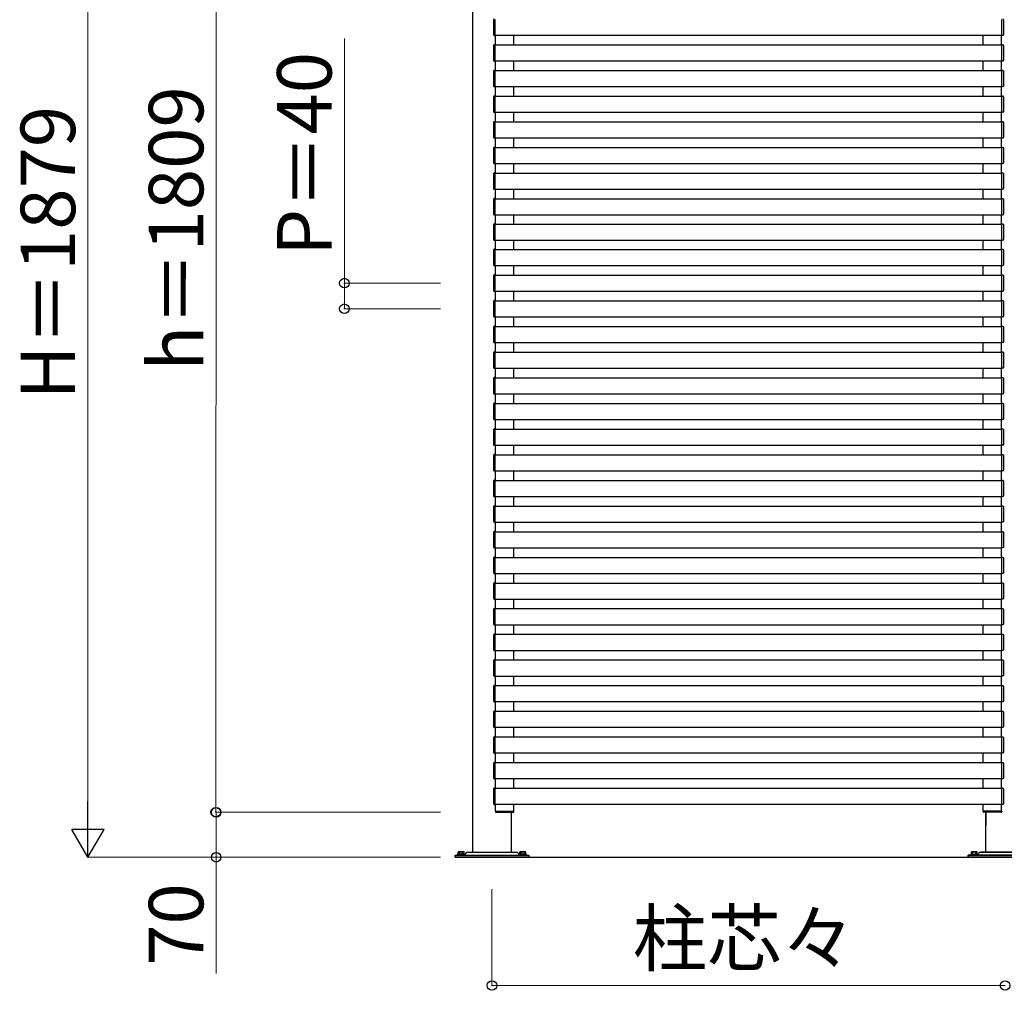
# Model space of a CAD drawing. Extents: x 875 to 9625, y 1050 to 14032.
# Drawn here: x 5123 to 6658, y 7592 to 9106 of the extents above; entities that cross this region are included whole.
import ezdxf

# ---------------------------------------------------------------- set-up
doc = ezdxf.new("R2010")
doc.units = 0
doc.layers.add('YKK_A1', color=4, linetype='CONTINUOUS', lineweight=30)
doc.layers.add('YKK_D', color=6, linetype='CONTINUOUS', lineweight=13)
doc.styles.add('text-b', font='txt')

msp = doc.modelspace()

# ---------------------------------------------------------------- linework, layer by layer
at = {"layer": 'YKK_A1'}
for p, q in [((5829.5, 7808), (5829.5, 9680)), ((5862, 9105.7), (5862, 9082.3)), ((5864.5, 9081.8), (5864.5, 9106.2)), ((6654.5, 9081.8), (6654.5, 9106.2)), ((6657, 9105.7), (6657, 9082.3)), ((5862.9, 9081.3), (5864.5, 9081.2)), ((5864.5, 9081.2), (5864.5, 9081.8)), ((5864.5, 9081.5), (6654.5, 9081.5)), ((5865, 9066.5), (5865, 9081.5)), ((5893.5, 9066.5), (5893.5, 9081.5)), ((6625.5, 9066.5), (6625.5, 9081.5)), ((6654, 9066.5), (6654, 9081.5)), ((6654.5, 9081.2), (6654.5, 9081.8)), ((6656.1, 9081.3), (6654.5, 9081.2)), ((5862, 9065.7), (5862, 9042.3)), ((5864.5, 9066.8), (5862.9, 9066.7)), ((5864.5, 9066.2), (5864.5, 9066.8)), ((5864.5, 9066.5), (6654.5, 9066.5)), ((5864.5, 9041.8), (5864.5, 9066.2)), ((6654.5, 9066.2), (6654.5, 9066.8)), ((6654.5, 9066.8), (6656.1, 9066.7)), ((6654.5, 9041.8), (6654.5, 9066.2)), ((6657, 9065.7), (6657, 9042.3)), ((5862.9, 9041.3), (5864.5, 9041.2)), ((5864.5, 9041.2), (5864.5, 9041.8)), ((5864.5, 9041.5), (6654.5, 9041.5)), ((5865, 9026.5), (5865, 9041.5)), ((5893.5, 9026.5), (5893.5, 9041.5)), ((6625.5, 9026.5), (6625.5, 9041.5)), ((6654, 9026.5), (6654, 9041.5)), ((6654.5, 9041.2), (6654.5, 9041.8)), ((6656.1, 9041.3), (6654.5, 9041.2)), ((5864.5, 9026.8), (5862.9, 9026.7)), ((5864.5, 9026.2), (5864.5, 9026.8)), ((5864.5, 9026.5), (6654.5, 9026.5)), ((5864.5, 9001.8), (5864.5, 9026.2)), ((6654.5, 9026.2), (6654.5, 9026.8)), ((6654.5, 9026.8), (6656.1, 9026.7)), ((6654.5, 9001.8), (6654.5, 9026.2)), ((5862, 9025.7), (5862, 9002.3)), ((6657, 9025.7), (6657, 9002.3)), ((5862.9, 9001.3), (5864.5, 9001.2)), ((5864.5, 9001.2), (5864.5, 9001.8)), ((5864.5, 9001.5), (6654.5, 9001.5)), ((5865, 8986.5), (5865, 9001.5)), ((5893.5, 8986.5), (5893.5, 9001.5)), ((6625.5, 8986.5), (6625.5, 9001.5)), ((6654, 8986.5), (6654, 9001.5)), ((6654.5, 9001.2), (6654.5, 9001.8)), ((6656.1, 9001.3), (6654.5, 9001.2)), ((5862, 8985.7), (5862, 8962.3)), ((5864.5, 8986.8), (5862.9, 8986.7)), ((5864.5, 8986.2), (5864.5, 8986.8)), ((5864.5, 8986.5), (6654.5, 8986.5)), ((5864.5, 8961.8), (5864.5, 8986.2)), ((6654.5, 8986.2), (6654.5, 8986.8)), ((6654.5, 8986.8), (6656.1, 8986.7)), ((6654.5, 8961.8), (6654.5, 8986.2)), ((6657, 8985.7), (6657, 8962.3)), ((5862.9, 8961.3), (5864.5, 8961.2)), ((5864.5, 8961.2), (5864.5, 8961.8)), ((5864.5, 8961.5), (6654.5, 8961.5)), ((5865, 8946.5), (5865, 8961.5)), ((5893.5, 8946.5), (5893.5, 8961.5)), ((6625.5, 8946.5), (6625.5, 8961.5)), ((6654, 8946.5), (6654, 8961.5)), ((6654.5, 8961.2), (6654.5, 8961.8)), ((6656.1, 8961.3), (6654.5, 8961.2)), ((5862, 8945.7), (5862, 8922.3)), ((5864.5, 8946.8), (5862.9, 8946.7)), ((5864.5, 8946.2), (5864.5, 8946.8)), ((5864.5, 8946.5), (6654.5, 8946.5)), ((5864.5, 8921.8), (5864.5, 8946.2)), ((6654.5, 8946.2), (6654.5, 8946.8)), ((6654.5, 8946.8), (6656.1, 8946.7)), ((6654.5, 8921.8), (6654.5, 8946.2)), ((6657, 8945.7), (6657, 8922.3)), ((5862.9, 8921.3), (5864.5, 8921.2)), ((5864.5, 8921.2), (5864.5, 8921.8)), ((5864.5, 8921.5), (6654.5, 8921.5)), ((5865, 8906.5), (5865, 8921.5)), ((5893.5, 8906.5), (5893.5, 8921.5)), ((6625.5, 8906.5), (6625.5, 8921.5)), ((6654, 8906.5), (6654, 8921.5)), ((6654.5, 8921.2), (6654.5, 8921.8)), ((6656.1, 8921.3), (6654.5, 8921.2)), ((5862, 8905.7), (5862, 8882.3)), ((5864.5, 8906.8), (5862.9, 8906.7)), ((5864.5, 8906.2), (5864.5, 8906.8)), ((5864.5, 8906.5), (6654.5, 8906.5)), ((5864.5, 8881.8), (5864.5, 8906.2)), ((6654.5, 8906.2), (6654.5, 8906.8)), ((6654.5, 8906.8), (6656.1, 8906.7)), ((6654.5, 8881.8), (6654.5, 8906.2)), ((6657, 8905.7), (6657, 8882.3)), ((5862.9, 8881.3), (5864.5, 8881.2)), ((5864.5, 8881.2), (5864.5, 8881.8)), ((5864.5, 8881.5), (6654.5, 8881.5)), ((5865, 8866.5), (5865, 8881.5)), ((5893.5, 8866.5), (5893.5, 8881.5)), ((6625.5, 8866.5), (6625.5, 8881.5)), ((6654, 8866.5), (6654, 8881.5)), ((6654.5, 8881.2), (6654.5, 8881.8)), ((6656.1, 8881.3), (6654.5, 8881.2)), ((5862, 8865.7), (5862, 8842.3)), ((5864.5, 8866.8), (5862.9, 8866.7)), ((5864.5, 8866.2), (5864.5, 8866.8)), ((5864.5, 8866.5), (6654.5, 8866.5)), ((5864.5, 8841.8), (5864.5, 8866.2)), ((6654.5, 8866.2), (6654.5, 8866.8)), ((6654.5, 8866.8), (6656.1, 8866.7)), ((6654.5, 8841.8), (6654.5, 8866.2)), ((6657, 8865.7), (6657, 8842.3)), ((5864.5, 8841.2), (5864.5, 8841.8)), ((6654.5, 8841.2), (6654.5, 8841.8)), ((5862.9, 8841.3), (5864.5, 8841.2)), ((5864.5, 8826.8), (5862.9, 8826.7)), ((5864.5, 8841.5), (6654.5, 8841.5)), ((5864.5, 8826.2), (5864.5, 8826.8)), ((5864.5, 8826.5), (6654.5, 8826.5)), ((5865, 8826.5), (5865, 8841.5)), ((5893.5, 8826.5), (5893.5, 8841.5)), ((6625.5, 8826.5), (6625.5, 8841.5)), ((6654, 8826.5), (6654, 8841.5)), ((6656.1, 8841.3), (6654.5, 8841.2)), ((6654.5, 8826.2), (6654.5, 8826.8)), ((6654.5, 8826.8), (6656.1, 8826.7)), ((5862, 8825.7), (5862, 8802.3)), ((5864.5, 8801.8), (5864.5, 8826.2)), ((6654.5, 8801.8), (6654.5, 8826.2)), ((6657, 8825.7), (6657, 8802.3)), ((5862.9, 8801.3), (5864.5, 8801.2)), ((5864.5, 8801.2), (5864.5, 8801.8)), ((5864.5, 8801.5), (6654.5, 8801.5)), ((5865, 8787), (5865, 8801.5)), ((5893.5, 8787), (5893.5, 8801.5)), ((6625.5, 8787), (6625.5, 8801.5)), ((6654, 8787), (6654, 8801.5)), ((6654.5, 8801.2), (6654.5, 8801.8)), ((6656.1, 8801.3), (6654.5, 8801.2)), ((5862, 8786.2), (5862, 8762.8)), ((5864.5, 8787.3), (5862.9, 8787.2)), ((5864.5, 8786.7), (5864.5, 8787.3)), ((5864.5, 8787), (6654.5, 8787)), ((5864.5, 8762.3), (5864.5, 8786.7)), ((6654.5, 8786.7), (6654.5, 8787.3)), ((6654.5, 8787.3), (6656.1, 8787.2)), ((6654.5, 8762.3), (6654.5, 8786.7)), ((6657, 8786.2), (6657, 8762.8)), ((5862.9, 8761.8), (5864.5, 8761.7)), ((5864.5, 8761.7), (5864.5, 8762.3)), ((5864.5, 8762), (6654.5, 8762)), ((5865, 8747.5), (5865, 8762)), ((5893.5, 8747.5), (5893.5, 8762)), ((6625.5, 8747.5), (6625.5, 8762)), ((6654, 8747.5), (6654, 8762)), ((6654.5, 8761.7), (6654.5, 8762.3)), ((6656.1, 8761.8), (6654.5, 8761.7)), ((5862, 8746.7), (5862, 8723.3)), ((5864.5, 8747.8), (5862.9, 8747.7)), ((5864.5, 8747.2), (5864.5, 8747.8)), ((5864.5, 8747.5), (6654.5, 8747.5)), ((5864.5, 8722.8), (5864.5, 8747.2)), ((6654.5, 8747.2), (6654.5, 8747.8)), ((6654.5, 8747.8), (6656.1, 8747.7)), ((6654.5, 8722.8), (6654.5, 8747.2)), ((6657, 8746.7), (6657, 8723.3)), ((5862.9, 8722.3), (5864.5, 8722.2)), ((5864.5, 8722.2), (5864.5, 8722.8)), ((5864.5, 8722.5), (6654.5, 8722.5)), ((5865, 8707.5), (5865, 8722.5)), ((5893.5, 8707.5), (5893.5, 8722.5)), ((6625.5, 8707.5), (6625.5, 8722.5)), ((6654, 8707.5), (6654, 8722.5)), ((6654.5, 8722.2), (6654.5, 8722.8)), ((6656.1, 8722.3), (6654.5, 8722.2)), ((5862, 8706.7), (5862, 8683.3)), ((5864.5, 8707.8), (5862.9, 8707.7)), ((5864.5, 8707.2), (5864.5, 8707.8)), ((5864.5, 8707.5), (6654.5, 8707.5)), ((5864.5, 8682.8), (5864.5, 8707.2)), ((6654.5, 8707.2), (6654.5, 8707.8)), ((6654.5, 8707.8), (6656.1, 8707.7)), ((6654.5, 8682.8), (6654.5, 8707.2)), ((6657, 8706.7), (6657, 8683.3)), ((5862.9, 8682.3), (5864.5, 8682.2)), ((5864.5, 8682.2), (5864.5, 8682.8)), ((5864.5, 8682.5), (6654.5, 8682.5)), ((5865, 8667.5), (5865, 8682.5)), ((5893.5, 8667.5), (5893.5, 8682.5)), ((6625.5, 8667.5), (6625.5, 8682.5)), ((6654, 8667.5), (6654, 8682.5)), ((6654.5, 8682.2), (6654.5, 8682.8)), ((6656.1, 8682.3), (6654.5, 8682.2)), ((5862, 8666.7), (5862, 8643.3)), ((5864.5, 8667.8), (5862.9, 8667.7)), ((5864.5, 8667.2), (5864.5, 8667.8)), ((5864.5, 8667.5), (6654.5, 8667.5)), ((5864.5, 8642.8), (5864.5, 8667.2)), ((6654.5, 8667.2), (6654.5, 8667.8)), ((6654.5, 8667.8), (6656.1, 8667.7)), ((6654.5, 8642.8), (6654.5, 8667.2)), ((6657, 8666.7), (6657, 8643.3)), ((5862.9, 8642.3), (5864.5, 8642.2)), ((5864.5, 8642.2), (5864.5, 8642.8)), ((5864.5, 8642.5), (6654.5, 8642.5)), ((5865, 8627.5), (5865, 8642.5)), ((5893.5, 8627.5), (5893.5, 8642.5)), ((6625.5, 8627.5), (6625.5, 8642.5)), ((6654, 8627.5), (6654, 8642.5)), ((6654.5, 8642.2), (6654.5, 8642.8)), ((6656.1, 8642.3), (6654.5, 8642.2)), ((5864.5, 8627.8), (5862.9, 8627.7)), ((5864.5, 8627.2), (5864.5, 8627.8)), ((5864.5, 8627.5), (6654.5, 8627.5)), ((5864.5, 8602.8), (5864.5, 8627.2)), ((6654.5, 8627.2), (6654.5, 8627.8)), ((6654.5, 8627.8), (6656.1, 8627.7)), ((6654.5, 8602.8), (6654.5, 8627.2)), ((5862, 8626.7), (5862, 8603.3)), ((6657, 8626.7), (6657, 8603.3)), ((5862.9, 8602.3), (5864.5, 8602.2)), ((5864.5, 8602.2), (5864.5, 8602.8)), ((5864.5, 8602.5), (6654.5, 8602.5)), ((5865, 8587.5), (5865, 8602.5)), ((5893.5, 8587.5), (5893.5, 8602.5)), ((6625.5, 8587.5), (6625.5, 8602.5)), ((6654, 8587.5), (6654, 8602.5)), ((6654.5, 8602.2), (6654.5, 8602.8)), ((6656.1, 8602.3), (6654.5, 8602.2)), ((5862, 8586.7), (5862, 8563.3)), ((5864.5, 8587.8), (5862.9, 8587.7)), ((5864.5, 8587.2), (5864.5, 8587.8)), ((5864.5, 8587.5), (6654.5, 8587.5)), ((5864.5, 8562.8), (5864.5, 8587.2)), ((6654.5, 8587.2), (6654.5, 8587.8)), ((6654.5, 8587.8), (6656.1, 8587.7)), ((6654.5, 8562.8), (6654.5, 8587.2)), ((6657, 8586.7), (6657, 8563.3)), ((5862.9, 8562.3), (5864.5, 8562.2)), ((5864.5, 8562.2), (5864.5, 8562.8)), ((5864.5, 8562.5), (6654.5, 8562.5)), ((5865, 8547.5), (5865, 8562.5)), ((5893.5, 8547.5), (5893.5, 8562.5)), ((6625.5, 8547.5), (6625.5, 8562.5)), ((6654, 8547.5), (6654, 8562.5)), ((6654.5, 8562.2), (6654.5, 8562.8)), ((6656.1, 8562.3), (6654.5, 8562.2)), ((5862, 8546.7), (5862, 8523.3)), ((5864.5, 8547.8), (5862.9, 8547.7)), ((5864.5, 8547.2), (5864.5, 8547.8)), ((5864.5, 8547.5), (6654.5, 8547.5)), ((5864.5, 8522.8), (5864.5, 8547.2)), ((6654.5, 8547.2), (6654.5, 8547.8)), ((6654.5, 8547.8), (6656.1, 8547.7)), ((6654.5, 8522.8), (6654.5, 8547.2)), ((6657, 8546.7), (6657, 8523.3)), ((5862.9, 8522.3), (5864.5, 8522.2)), ((5864.5, 8522.2), (5864.5, 8522.8)), ((5864.5, 8522.5), (6654.5, 8522.5)), ((5865, 8507.5), (5865, 8522.5)), ((5893.5, 8507.5), (5893.5, 8522.5)), ((6625.5, 8507.5), (6625.5, 8522.5)), ((6654, 8507.5), (6654, 8522.5)), ((6654.5, 8522.2), (6654.5, 8522.8)), ((6656.1, 8522.3), (6654.5, 8522.2)), ((5862, 8506.7), (5862, 8483.3)), ((5864.5, 8507.8), (5862.9, 8507.7)), ((5864.5, 8507.2), (5864.5, 8507.8)), ((5864.5, 8507.5), (6654.5, 8507.5)), ((5864.5, 8482.8), (5864.5, 8507.2)), ((6654.5, 8507.2), (6654.5, 8507.8)), ((6654.5, 8507.8), (6656.1, 8507.7)), ((6654.5, 8482.8), (6654.5, 8507.2)), ((6657, 8506.7), (6657, 8483.3)), ((5862.9, 8482.3), (5864.5, 8482.2)), ((5864.5, 8482.2), (5864.5, 8482.8)), ((5864.5, 8482.5), (6654.5, 8482.5)), ((5865, 8467.5), (5865, 8482.5)), ((5893.5, 8467.5), (5893.5, 8482.5)), ((6625.5, 8467.5), (6625.5, 8482.5)), ((6654, 8467.5), (6654, 8482.5)), ((6654.5, 8482.2), (6654.5, 8482.8)), ((6656.1, 8482.3), (6654.5, 8482.2)), ((5862, 8466.7), (5862, 8443.3)), ((5864.5, 8467.8), (5862.9, 8467.7)), ((5864.5, 8467.2), (5864.5, 8467.8)), ((5864.5, 8467.5), (6654.5, 8467.5)), ((5864.5, 8442.8), (5864.5, 8467.2)), ((6654.5, 8467.2), (6654.5, 8467.8)), ((6654.5, 8467.8), (6656.1, 8467.7)), ((6654.5, 8442.8), (6654.5, 8467.2)), ((6657, 8466.7), (6657, 8443.3)), ((5864.5, 8442.2), (5864.5, 8442.8)), ((6654.5, 8442.2), (6654.5, 8442.8)), ((5862.9, 8442.3), (5864.5, 8442.2)), ((5864.5, 8427.8), (5862.9, 8427.7)), ((5864.5, 8442.5), (6654.5, 8442.5)), ((5864.5, 8427.2), (5864.5, 8427.8)), ((5864.5, 8427.5), (6654.5, 8427.5)), ((5865, 8427.5), (5865, 8442.5)), ((5893.5, 8427.5), (5893.5, 8442.5)), ((6625.5, 8427.5), (6625.5, 8442.5)), ((6654, 8427.5), (6654, 8442.5)), ((6656.1, 8442.3), (6654.5, 8442.2)), ((6654.5, 8427.2), (6654.5, 8427.8)), ((6654.5, 8427.8), (6656.1, 8427.7)), ((5862, 8426.7), (5862, 8403.3)), ((5864.5, 8402.8), (5864.5, 8427.2)), ((6654.5, 8402.8), (6654.5, 8427.2)), ((6657, 8426.7), (6657, 8403.3)), ((5862.9, 8402.3), (5864.5, 8402.2)), ((5864.5, 8402.2), (5864.5, 8402.8)), ((5864.5, 8402.5), (6654.5, 8402.5)), ((5865, 8387.5), (5865, 8402.5)), ((5893.5, 8387.5), (5893.5, 8402.5)), ((6625.5, 8387.5), (6625.5, 8402.5)), ((6654, 8387.5), (6654, 8402.5)), ((6654.5, 8402.2), (6654.5, 8402.8)), ((6656.1, 8402.3), (6654.5, 8402.2)), ((5862, 8386.7), (5862, 8363.3)), ((5864.5, 8387.8), (5862.9, 8387.7)), ((5864.5, 8387.2), (5864.5, 8387.8)), ((5864.5, 8387.5), (6654.5, 8387.5)), ((5864.5, 8362.8), (5864.5, 8387.2)), ((6654.5, 8387.2), (6654.5, 8387.8)), ((6654.5, 8387.8), (6656.1, 8387.7)), ((6654.5, 8362.8), (6654.5, 8387.2)), ((6657, 8386.7), (6657, 8363.3)), ((5862.9, 8362.3), (5864.5, 8362.2)), ((5864.5, 8362.2), (5864.5, 8362.8)), ((5864.5, 8362.5), (6654.5, 8362.5)), ((5865, 8347.5), (5865, 8362.5)), ((5893.5, 8347.5), (5893.5, 8362.5)), ((6625.5, 8347.5), (6625.5, 8362.5)), ((6654, 8347.5), (6654, 8362.5)), ((6654.5, 8362.2), (6654.5, 8362.8)), ((6656.1, 8362.3), (6654.5, 8362.2)), ((5862, 8346.7), (5862, 8323.3)), ((5864.5, 8347.8), (5862.9, 8347.7)), ((5864.5, 8347.2), (5864.5, 8347.8)), ((5864.5, 8347.5), (6654.5, 8347.5)), ((5864.5, 8322.8), (5864.5, 8347.2)), ((6654.5, 8347.2), (6654.5, 8347.8)), ((6654.5, 8347.8), (6656.1, 8347.7)), ((6654.5, 8322.8), (6654.5, 8347.2)), ((6657, 8346.7), (6657, 8323.3)), ((5862.9, 8322.3), (5864.5, 8322.2)), ((5864.5, 8322.2), (5864.5, 8322.8)), ((5864.5, 8322.5), (6654.5, 8322.5)), ((5865, 8307.5), (5865, 8322.5)), ((5893.5, 8307.5), (5893.5, 8322.5)), ((6625.5, 8307.5), (6625.5, 8322.5)), ((6654, 8307.5), (6654, 8322.5)), ((6654.5, 8322.2), (6654.5, 8322.8)), ((6656.1, 8322.3), (6654.5, 8322.2)), ((5862, 8306.7), (5862, 8283.3)), ((5864.5, 8307.8), (5862.9, 8307.7)), ((5864.5, 8307.2), (5864.5, 8307.8)), ((5864.5, 8307.5), (6654.5, 8307.5)), ((5864.5, 8282.8), (5864.5, 8307.2)), ((6654.5, 8307.2), (6654.5, 8307.8)), ((6654.5, 8307.8), (6656.1, 8307.7)), ((6654.5, 8282.8), (6654.5, 8307.2)), ((6657, 8306.7), (6657, 8283.3)), ((5862.9, 8282.3), (5864.5, 8282.2)), ((5864.5, 8282.2), (5864.5, 8282.8)), ((5864.5, 8282.5), (6654.5, 8282.5)), ((5865, 8267.5), (5865, 8282.5)), ((5893.5, 8267.5), (5893.5, 8282.5)), ((6625.5, 8267.5), (6625.5, 8282.5)), ((6654, 8267.5), (6654, 8282.5)), ((6654.5, 8282.2), (6654.5, 8282.8)), ((6656.1, 8282.3), (6654.5, 8282.2)), ((5862, 8266.7), (5862, 8243.3)), ((5864.5, 8267.8), (5862.9, 8267.7)), ((5864.5, 8267.2), (5864.5, 8267.8)), ((5864.5, 8267.5), (6654.5, 8267.5)), ((5864.5, 8242.8), (5864.5, 8267.2)), ((6654.5, 8267.2), (6654.5, 8267.8)), ((6654.5, 8267.8), (6656.1, 8267.7)), ((6654.5, 8242.8), (6654.5, 8267.2)), ((6657, 8266.7), (6657, 8243.3)), ((5862.9, 8242.3), (5864.5, 8242.2)), ((5864.5, 8227.8), (5862.9, 8227.7)), ((5864.5, 8242.2), (5864.5, 8242.8)), ((5864.5, 8242.5), (6654.5, 8242.5)), ((5864.5, 8227.2), (5864.5, 8227.8)), ((5865, 8227.5), (5865, 8242.5)), ((5893.5, 8227.5), (5893.5, 8242.5)), ((6625.5, 8227.5), (6625.5, 8242.5)), ((6654, 8227.5), (6654, 8242.5)), ((6654.5, 8242.2), (6654.5, 8242.8)), ((6656.1, 8242.3), (6654.5, 8242.2)), ((6654.5, 8227.2), (6654.5, 8227.8)), ((6654.5, 8227.8), (6656.1, 8227.7)), ((5862, 8226.7), (5862, 8203.3)), ((5864.5, 8227.5), (6654.5, 8227.5)), ((5864.5, 8202.8), (5864.5, 8227.2)), ((6654.5, 8202.8), (6654.5, 8227.2)), ((6657, 8226.7), (6657, 8203.3)), ((5862.9, 8202.3), (5864.5, 8202.2)), ((5864.5, 8202.2), (5864.5, 8202.8)), ((5864.5, 8202.5), (6654.5, 8202.5)), ((5865, 8187.5), (5865, 8202.5)), ((5893.5, 8187.5), (5893.5, 8202.5)), ((6625.5, 8187.5), (6625.5, 8202.5)), ((6654, 8187.5), (6654, 8202.5)), ((6654.5, 8202.2), (6654.5, 8202.8)), ((6656.1, 8202.3), (6654.5, 8202.2)), ((5862, 8186.7), (5862, 8163.3)), ((5864.5, 8187.8), (5862.9, 8187.7)), ((5864.5, 8187.2), (5864.5, 8187.8)), ((5864.5, 8187.5), (6654.5, 8187.5)), ((5864.5, 8162.8), (5864.5, 8187.2)), ((6654.5, 8187.2), (6654.5, 8187.8)), ((6654.5, 8187.8), (6656.1, 8187.7)), ((6654.5, 8162.8), (6654.5, 8187.2)), ((6657, 8186.7), (6657, 8163.3)), ((5862.9, 8162.3), (5864.5, 8162.2)), ((5864.5, 8162.2), (5864.5, 8162.8)), ((5864.5, 8162.5), (6654.5, 8162.5)), ((5865, 8147.5), (5865, 8162.5)), ((5893.5, 8147.5), (5893.5, 8162.5)), ((6625.5, 8147.5), (6625.5, 8162.5)), ((6654, 8147.5), (6654, 8162.5)), ((6654.5, 8162.2), (6654.5, 8162.8)), ((6656.1, 8162.3), (6654.5, 8162.2)), ((5862, 8146.7), (5862, 8123.3)), ((5864.5, 8147.8), (5862.9, 8147.7)), ((5864.5, 8147.2), (5864.5, 8147.8)), ((5864.5, 8147.5), (6654.5, 8147.5)), ((5864.5, 8122.8), (5864.5, 8147.2)), ((6654.5, 8147.2), (6654.5, 8147.8)), ((6654.5, 8147.8), (6656.1, 8147.7)), ((6654.5, 8122.8), (6654.5, 8147.2)), ((6657, 8146.7), (6657, 8123.3)), ((5862.9, 8122.3), (5864.5, 8122.2)), ((5864.5, 8122.2), (5864.5, 8122.8)), ((5864.5, 8122.5), (6654.5, 8122.5)), ((5865, 8107.5), (5865, 8122.5)), ((5893.5, 8107.5), (5893.5, 8122.5)), ((6625.5, 8107.5), (6625.5, 8122.5)), ((6654, 8107.5), (6654, 8122.5)), ((6654.5, 8122.2), (6654.5, 8122.8)), ((6656.1, 8122.3), (6654.5, 8122.2)), ((5862, 8106.7), (5862, 8083.3)), ((5864.5, 8107.8), (5862.9, 8107.7)), ((5864.5, 8107.2), (5864.5, 8107.8)), ((5864.5, 8107.5), (6654.5, 8107.5)), ((5864.5, 8082.8), (5864.5, 8107.2)), ((6654.5, 8107.2), (6654.5, 8107.8)), ((6654.5, 8107.8), (6656.1, 8107.7)), ((6654.5, 8082.8), (6654.5, 8107.2)), ((6657, 8106.7), (6657, 8083.3)), ((5862.9, 8082.3), (5864.5, 8082.2)), ((5864.5, 8082.2), (5864.5, 8082.8)), ((5864.5, 8082.5), (6654.5, 8082.5)), ((5865, 8067.5), (5865, 8082.5)), ((5893.5, 8067.5), (5893.5, 8082.5)), ((6625.5, 8067.5), (6625.5, 8082.5)), ((6654, 8067.5), (6654, 8082.5)), ((6654.5, 8082.2), (6654.5, 8082.8)), ((6656.1, 8082.3), (6654.5, 8082.2)), ((5862, 8066.7), (5862, 8043.3)), ((5864.5, 8067.8), (5862.9, 8067.7)), ((5864.5, 8067.2), (5864.5, 8067.8)), ((5864.5, 8067.5), (6654.5, 8067.5)), ((5864.5, 8042.8), (5864.5, 8067.2)), ((6654.5, 8067.2), (6654.5, 8067.8)), ((6654.5, 8067.8), (6656.1, 8067.7)), ((6654.5, 8042.8), (6654.5, 8067.2)), ((6657, 8066.7), (6657, 8043.3)), ((5862.9, 8042.3), (5864.5, 8042.2)), ((5864.5, 8042.2), (5864.5, 8042.8)), ((5864.5, 8042.5), (6654.5, 8042.5)), ((5865, 8027.5), (5865, 8042.5)), ((5893.5, 8027.5), (5893.5, 8042.5)), ((6625.5, 8027.5), (6625.5, 8042.5)), ((6654, 8027.5), (6654, 8042.5)), ((6654.5, 8042.2), (6654.5, 8042.8)), ((6656.1, 8042.3), (6654.5, 8042.2)), ((5862, 8026.7), (5862, 8003.3)), ((5864.5, 8027.8), (5862.9, 8027.7)), ((5864.5, 8027.2), (5864.5, 8027.8)), ((5864.5, 8027.5), (6654.5, 8027.5)), ((5864.5, 8002.8), (5864.5, 8027.2)), ((6654.5, 8027.2), (6654.5, 8027.8)), ((6654.5, 8027.8), (6656.1, 8027.7)), ((6654.5, 8002.8), (6654.5, 8027.2)), ((6657, 8026.7), (6657, 8003.3)), ((5862.9, 8002.3), (5864.5, 8002.2)), ((5864.5, 8002.2), (5864.5, 8002.8)), ((5864.5, 8002.5), (6654.5, 8002.5)), ((5865, 7987.5), (5865, 8002.5)), ((5893.5, 7987.5), (5893.5, 8002.5)), ((6625.5, 7987.5), (6625.5, 8002.5)), ((6654, 7987.5), (6654, 8002.5)), ((6654.5, 8002.2), (6654.5, 8002.8)), ((6656.1, 8002.3), (6654.5, 8002.2)), ((5862, 7986.7), (5862, 7963.3)), ((5864.5, 7987.8), (5862.9, 7987.7)), ((5864.5, 7987.2), (5864.5, 7987.8)), ((5864.5, 7987.5), (6654.5, 7987.5)), ((5864.5, 7962.8), (5864.5, 7987.2)), ((6654.5, 7987.2), (6654.5, 7987.8)), ((6654.5, 7987.8), (6656.1, 7987.7)), ((6654.5, 7962.8), (6654.5, 7987.2)), ((6657, 7986.7), (6657, 7963.3)), ((5862.9, 7962.3), (5864.5, 7962.2)), ((5864.5, 7962.2), (5864.5, 7962.8)), ((5864.5, 7962.5), (6654.5, 7962.5)), ((5865, 7947.5), (5865, 7962.5)), ((5893.5, 7947.5), (5893.5, 7962.5)), ((6625.5, 7947.5), (6625.5, 7962.5)), ((6654, 7947.5), (6654, 7962.5)), ((6654.5, 7962.2), (6654.5, 7962.8)), ((6656.1, 7962.3), (6654.5, 7962.2)), ((5862, 7946.7), (5862, 7923.3)), ((5864.5, 7947.8), (5862.9, 7947.7)), ((5864.5, 7947.2), (5864.5, 7947.8)), ((5864.5, 7947.5), (6654.5, 7947.5)), ((5864.5, 7922.8), (5864.5, 7947.2)), ((6654.5, 7947.2), (6654.5, 7947.8)), ((6654.5, 7947.8), (6656.1, 7947.7)), ((6654.5, 7922.8), (6654.5, 7947.2)), ((6657, 7946.7), (6657, 7923.3)), ((5862.9, 7922.3), (5864.5, 7922.2)), ((5864.5, 7922.2), (5864.5, 7922.8)), ((5864.5, 7922.5), (6654.5, 7922.5)), ((5865, 7907.5), (5865, 7922.5)), ((5893.5, 7907.5), (5893.5, 7922.5)), ((6625.5, 7907.5), (6625.5, 7922.5)), ((6654, 7907.5), (6654, 7922.5)), ((6654.5, 7922.2), (6654.5, 7922.8)), ((6656.1, 7922.3), (6654.5, 7922.2)), ((5862, 7906.7), (5862, 7883.3)), ((5864.5, 7907.8), (5862.9, 7907.7)), ((5864.5, 7907.2), (5864.5, 7907.8)), ((5864.5, 7907.5), (6654.5, 7907.5)), ((5864.5, 7882.8), (5864.5, 7907.2)), ((6654.5, 7907.2), (6654.5, 7907.8)), ((6654.5, 7907.8), (6656.1, 7907.7)), ((6654.5, 7882.8), (6654.5, 7907.2)), ((6657, 7906.7), (6657, 7883.3)), ((5862.9, 7882.3), (5864.5, 7882.2)), ((5864.5, 7882.2), (5864.5, 7882.8)), ((5864.5, 7882.5), (6654.5, 7882.5)), ((5865, 7872), (5865, 7882.5)), ((5893.5, 7872), (5893.5, 7882.5)), ((6625.5, 7872), (6625.5, 7882.5)), ((6654, 7872), (6654, 7882.5)), ((6654.5, 7882.2), (6654.5, 7882.8)), ((6656.1, 7882.3), (6654.5, 7882.2)), ((5864.8, 7872), (5893.7, 7872)), ((5864.8, 7872), (5864.8, 7871)), ((5865.8, 7870), (5892.7, 7870)), ((5889.5, 7870), (5889.5, 7808)), ((5893.7, 7871), (5893.7, 7872)), ((6625.3, 7871), (6625.3, 7872)), ((6654.2, 7872), (6625.3, 7872)), ((6653.2, 7870), (6626.3, 7870)), ((6629.5, 7808), (6629.5, 7870)), ((6629.5, 7870), (6629.5, 7849.2)), ((6654.2, 7872), (6654.2, 7871)), ((5802, 7803.2), (5917, 7803.2)), ((5802, 7800), (5802, 7803.2)), ((5802, 7803.2), (5917, 7803.2)), ((5802, 7800), (5802, 7803.2)), ((5917, 7800), (5802, 7800)), ((5802, 7800), (7836.4, 7800)), ((5805.5, 7803.2), (5805.5, 7804)), ((5805.5, 7804), (5817.5, 7804)), ((5805.5, 7804), (5805.5, 7803.2)), ((5817.5, 7804), (5805.5, 7804)), ((5817.5, 7803.2), (5805.5, 7803.2)), ((5805.5, 7803.2), (5817.5, 7803.2)), ((5806.8, 7805), (5816.2, 7805)), ((5806.8, 7804), (5806.8, 7805)), ((5806.8, 7805), (5806.8, 7804)), ((5816.2, 7805), (5806.8, 7805)), ((5806.8, 7804), (5816.2, 7804)), ((5807.5, 7808.5), (5806.9, 7808.1)), ((5806.9, 7805), (5806.9, 7808.1)), ((5807.5, 7808.5), (5815.5, 7808.5)), ((5807.5, 7808.5), (5815.5, 7808.5)), ((5815.5, 7805), (5807.5, 7805)), ((5809, 7805), (5814, 7805)), ((5809.2, 7805), (5809.2, 7808.1)), ((5809.2, 7804), (5809.2, 7805)), ((5813.8, 7805), (5813.8, 7808.1)), ((5813.8, 7804), (5813.8, 7805)), ((5815.5, 7808.5), (5816.1, 7808.1)), ((5816.1, 7805), (5816.1, 7808.1)), ((5816.2, 7805), (5816.2, 7804)), ((5816.2, 7804), (5816.2, 7805)), ((5818.6, 7806.2), (5817.3, 7804)), ((5818.6, 7806.2), (5817.3, 7804)), ((5817.5, 7804), (5817.5, 7803.2)), ((5817.5, 7803.2), (5817.5, 7804)), ((5821.8, 7808), (5897.2, 7808)), ((5821.8, 7808), (5897.2, 7808)), ((5900.4, 7806.2), (5901.7, 7804)), ((5900.4, 7806.2), (5901.7, 7804)), ((5901.5, 7803.2), (5901.5, 7804)), ((5901.5, 7804), (5913.5, 7804)), ((5901.5, 7804), (5901.5, 7803.2)), ((5913.5, 7804), (5901.5, 7804)), ((5913.5, 7803.2), (5901.5, 7803.2)), ((5901.5, 7803.2), (5913.5, 7803.2)), ((5902.8, 7805), (5912.2, 7805)), ((5902.8, 7804), (5902.8, 7805)), ((5902.8, 7805), (5902.8, 7804)), ((5912.2, 7805), (5902.8, 7805)), ((5902.8, 7804), (5912.2, 7804)), ((5903.5, 7808.5), (5902.9, 7808.1)), ((5902.9, 7805), (5902.9, 7808.1)), ((5903.5, 7808.5), (5911.5, 7808.5)), ((5903.5, 7808.5), (5911.5, 7808.5)), ((5911.5, 7805), (5903.5, 7805)), ((5905, 7805), (5910, 7805)), ((5905.2, 7805), (5905.2, 7808.1)), ((5905.2, 7804), (5905.2, 7805)), ((5909.8, 7805), (5909.8, 7808.1)), ((5909.8, 7804), (5909.8, 7805)), ((5911.5, 7808.5), (5912.1, 7808.1)), ((5912.1, 7805), (5912.1, 7808.1)), ((5912.2, 7805), (5912.2, 7804)), ((5912.2, 7804), (5912.2, 7805)), ((5913.5, 7804), (5913.5, 7803.2)), ((5913.5, 7803.2), (5913.5, 7804)), ((5917, 7803.2), (5917, 7800)), ((5917, 7803.2), (5917, 7800)), ((6602, 7803.2), (6717, 7803.2)), ((6602, 7800), (6602, 7803.2)), ((6602, 7803.2), (6717, 7803.2)), ((6717, 7803.2), (6602, 7803.2)), ((6602, 7803.2), (6602, 7800)), ((6717, 7800), (6602, 7800)), ((6602, 7800), (6717, 7800)), ((6605.5, 7803.2), (6605.5, 7804)), ((6605.5, 7804), (6617.5, 7804)), ((6605.5, 7803.2), (6605.5, 7804)), ((6605.5, 7804), (6617.5, 7804)), ((6617.5, 7803.2), (6605.5, 7803.2)), ((6617.5, 7803.2), (6605.5, 7803.2)), ((6606.8, 7805), (6616.2, 7805)), ((6606.8, 7804), (6606.8, 7805)), ((6606.8, 7804), (6606.8, 7805)), ((6606.8, 7805), (6616.2, 7805)), ((6616.2, 7804), (6606.8, 7804)), ((6607.5, 7808.5), (6606.9, 7808.1)), ((6606.9, 7805), (6606.9, 7808.1)), ((6607.5, 7808.5), (6615.5, 7808.5)), ((6615.5, 7808.5), (6607.5, 7808.5)), ((6607.5, 7805), (6615.5, 7805)), ((6609, 7805), (6614, 7805)), ((6609.2, 7805), (6609.2, 7808.1)), ((6609.2, 7804), (6609.2, 7805)), ((6613.8, 7805), (6613.8, 7808.1)), ((6613.8, 7804), (6613.8, 7805)), ((6615.5, 7808.5), (6616.1, 7808.1)), ((6616.1, 7805), (6616.1, 7808.1)), ((6616.2, 7805), (6616.2, 7804)), ((6616.2, 7805), (6616.2, 7804)), ((6618.6, 7806.2), (6617.3, 7804)), ((6618.6, 7806.2), (6617.3, 7804)), ((6617.5, 7804), (6617.5, 7803.2)), ((6617.5, 7804), (6617.5, 7803.2)), ((6621.8, 7808), (6697.2, 7808)), ((6621.8, 7808), (6697.2, 7808)), ((6697.2, 7808), (6621.8, 7808))]:
    msp.add_line(p, q, dxfattribs=at)
for centre, radius, start, end in [((5863, 9105.7), 1, 93.5, 180), ((6656, 9105.7), 1, 0, 86.5), ((5863, 9082.3), 1, 180, 266.5), ((6656, 9082.3), 1, 273.5, 0), ((5863, 9065.7), 1, 93.5, 180), ((6656, 9065.7), 1, 0, 86.5), ((5863, 9042.3), 1, 180, 266.5), ((6656, 9042.3), 1, 273.5, 0), ((5863, 9025.7), 1, 93.5, 180), ((6656, 9025.7), 1, 0, 86.5), ((5863, 9002.3), 1, 180, 266.5), ((6656, 9002.3), 1, 273.5, 0), ((5863, 8985.7), 1, 93.5, 180), ((6656, 8985.7), 1, 0, 86.5), ((5863, 8962.3), 1, 180, 266.5), ((6656, 8962.3), 1, 273.5, 0), ((5863, 8945.7), 1, 93.5, 180), ((6656, 8945.7), 1, 0, 86.5), ((5863, 8922.3), 1, 180, 266.5), ((6656, 8922.3), 1, 273.5, 0), ((5863, 8905.7), 1, 93.5, 180), ((6656, 8905.7), 1, 0, 86.5), ((5863, 8882.3), 1, 180, 266.5), ((6656, 8882.3), 1, 273.5, 0), ((5863, 8865.7), 1, 93.5, 180), ((6656, 8865.7), 1, 0, 86.5), ((5863, 8842.3), 1, 180, 266.5), ((6656, 8842.3), 1, 273.5, 0), ((5863, 8825.7), 1, 93.5, 180), ((6656, 8825.7), 1, 0, 86.5), ((5863, 8802.3), 1, 180, 266.5), ((6656, 8802.3), 1, 273.5, 0), ((5863, 8786.2), 1, 93.5, 180), ((6656, 8786.2), 1, 0, 86.5), ((5863, 8762.8), 1, 180, 266.5), ((6656, 8762.8), 1, 273.5, 0), ((5863, 8746.7), 1, 93.5, 180), ((6656, 8746.7), 1, 0, 86.5), ((5863, 8723.3), 1, 180, 266.5), ((6656, 8723.3), 1, 273.5, 0), ((5863, 8706.7), 1, 93.5, 180), ((6656, 8706.7), 1, 0, 86.5), ((5863, 8683.3), 1, 180, 266.5), ((6656, 8683.3), 1, 273.5, 0), ((5863, 8666.7), 1, 93.5, 180), ((6656, 8666.7), 1, 0, 86.5), ((5863, 8643.3), 1, 180, 266.5), ((6656, 8643.3), 1, 273.5, 0), ((5863, 8626.7), 1, 93.5, 180), ((6656, 8626.7), 1, 0, 86.5), ((5863, 8603.3), 1, 180, 266.5), ((6656, 8603.3), 1, 273.5, 0), ((5863, 8586.7), 1, 93.5, 180), ((6656, 8586.7), 1, 0, 86.5), ((5863, 8563.3), 1, 180, 266.5), ((6656, 8563.3), 1, 273.5, 0), ((5863, 8546.7), 1, 93.5, 180), ((6656, 8546.7), 1, 0, 86.5), ((5863, 8523.3), 1, 180, 266.5), ((6656, 8523.3), 1, 273.5, 0), ((5863, 8506.7), 1, 93.5, 180), ((6656, 8506.7), 1, 0, 86.5), ((5863, 8483.3), 1, 180, 266.5), ((6656, 8483.3), 1, 273.5, 0), ((5863, 8466.7), 1, 93.5, 180), ((6656, 8466.7), 1, 0, 86.5), ((5863, 8443.3), 1, 180, 266.5), ((6656, 8443.3), 1, 273.5, 0), ((5863, 8426.7), 1, 93.5, 180), ((6656, 8426.7), 1, 0, 86.5), ((5863, 8403.3), 1, 180, 266.5), ((6656, 8403.3), 1, 273.5, 0), ((5863, 8386.7), 1, 93.5, 180), ((6656, 8386.7), 1, 0, 86.5), ((5863, 8363.3), 1, 180, 266.5), ((6656, 8363.3), 1, 273.5, 0), ((5863, 8346.7), 1, 93.5, 180), ((6656, 8346.7), 1, 0, 86.5), ((5863, 8323.3), 1, 180, 266.5), ((6656, 8323.3), 1, 273.5, 0), ((5863, 8306.7), 1, 93.5, 180), ((6656, 8306.7), 1, 0, 86.5), ((5863, 8283.3), 1, 180, 266.5), ((6656, 8283.3), 1, 273.5, 0), ((5863, 8266.7), 1, 93.5, 180), ((6656, 8266.7), 1, 0, 86.5), ((5863, 8243.3), 1, 180, 266.5), ((6656, 8243.3), 1, 273.5, 0), ((5863, 8226.7), 1, 93.5, 180), ((6656, 8226.7), 1, 0, 86.5), ((5863, 8203.3), 1, 180, 266.5), ((6656, 8203.3), 1, 273.5, 0), ((5863, 8186.7), 1, 93.5, 180), ((6656, 8186.7), 1, 0, 86.5), ((5863, 8163.3), 1, 180, 266.5), ((6656, 8163.3), 1, 273.5, 0), ((5863, 8146.7), 1, 93.5, 180), ((6656, 8146.7), 1, 0, 86.5), ((5863, 8123.3), 1, 180, 266.5), ((6656, 8123.3), 1, 273.5, 0), ((5863, 8106.7), 1, 93.5, 180), ((6656, 8106.7), 1, 0, 86.5), ((5863, 8083.3), 1, 180, 266.5), ((6656, 8083.3), 1, 273.5, 0), ((5863, 8066.7), 1, 93.5, 180), ((6656, 8066.7), 1, 0, 86.5), ((5863, 8043.3), 1, 180, 266.5), ((6656, 8043.3), 1, 273.5, 0), ((5863, 8026.7), 1, 93.5, 180), ((6656, 8026.7), 1, 0, 86.5), ((5863, 8003.3), 1, 180, 266.5), ((6656, 8003.3), 1, 273.5, 0), ((5863, 7986.7), 1, 93.5, 180), ((6656, 7986.7), 1, 0, 86.5), ((5863, 7963.3), 1, 180, 266.5), ((6656, 7963.3), 1, 273.5, 0), ((5863, 7946.7), 1, 93.5, 180), ((6656, 7946.7), 1, 0, 86.5), ((5863, 7923.3), 1, 180, 266.5), ((6656, 7923.3), 1, 273.5, 0), ((5863, 7906.7), 1, 93.5, 180), ((6656, 7906.7), 1, 0, 86.5), ((5863, 7883.3), 1, 180, 266.5), ((6656, 7883.3), 1, 273.5, 0), ((5865.8, 7871), 1, 180, 270), ((5892.7, 7871), 1, 270, 0), ((6626.3, 7871), 1, 180, 270), ((6653.2, 7871), 1, 270, 0), ((5808, 7806.5), 2.04, 55.6158, 124.3842), ((5811.5, 7800.9), 7.64, 72.412, 107.588), ((5815, 7806.5), 2.04, 55.6158, 124.3842), ((5821.8, 7804.3), 3.7, 90, 150), ((5821.8, 7804.3), 3.7, 90, 150), ((5897.2, 7804.3), 3.7, 30, 90), ((5897.2, 7804.3), 3.7, 30, 90), ((5904, 7806.5), 2.04, 55.6158, 124.3842), ((5907.5, 7800.9), 7.64, 72.412, 107.588), ((5911, 7806.5), 2.04, 55.6158, 124.3842), ((6608, 7806.5), 2.04, 55.6158, 124.3842), ((6611.5, 7800.9), 7.64, 72.412, 107.588), ((6615, 7806.5), 2.04, 55.6158, 124.3842), ((6621.8, 7804.3), 3.7, 90, 150), ((6621.8, 7804.3), 3.7, 90, 150)]:
    msp.add_arc(centre, radius, start, end, dxfattribs=at)
at = {"layer": 'YKK_D'}
for p, q in [((5428.9, 7870.2), (5429.9, 9679.2)), ((5229.7, 7850), (5229.7, 9629)), ((5629.5, 8695), (5629.5, 9076.5)), ((5779.5, 8695), (5628.5, 8695)), ((5629.5, 8655), (5629.5, 8695)), ((5779.5, 8655), (5628.5, 8655)), ((5779.5, 7870), (5427.9, 7870.2)), ((5779.5, 7870), (5428.5, 7870)), ((5429.5, 7870), (5429.5, 7800)), ((5779.5, 7800), (5228.7, 7800)), ((5779.5, 7800), (5428.5, 7800)), ((5429.5, 7800), (5429.5, 7618.9)), ((5859.5, 7750), (5859.5, 7599)), ((5859.5, 7600), (6659.5, 7600))]:
    msp.add_line(p, q, dxfattribs=at)
at = {"layer": 'YKK_D', "lineweight": -2}
for p, q in [((5229.7, 7800), (5229.7, 7886.6)), ((5229.7, 7800), (5204.7, 7843.3)), ((5254.7, 7843.3), (5204.7, 7843.3)), ((5229.7, 7800), (5254.7, 7843.3))]:
    msp.add_line(p, q, dxfattribs=at)
at = {"layer": 'YKK_D', "linetype": 'ByBlock', "lineweight": -2}
for centre in [(5629.5, 8695), (5629.5, 8655), (5428.9, 7870.2), (5429.5, 7870), (5429.5, 7800), (5859.5, 7600), (6659.5, 7600), (6659.5, 7600)]:
    msp.add_circle(centre, 7.5, dxfattribs=at)

# ---------------------------------------------------------------- texts
at = {"layer": 'YKK_D', "style": 'text-b'}
for s, rotation, p in [('P＝40', 90, (5609.5, 8737.3)), ('h＝1809', 89.9683, (5409.3, 8558.1)), ('H＝1879', 90, (5209.7, 8513.5)), ('70', 90, (5409.5, 7630.7))]:
    msp.add_text(s, height=85, rotation=rotation, dxfattribs=at).set_placement(p)
msp.add_text('柱芯々', height=85, dxfattribs=at).set_placement((6078.9, 7631.1))

doc.saveas('drawing.dxf')
